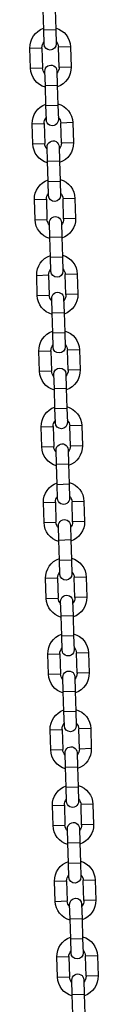
# Model space of a CAD drawing. Units: millimetres. Extents: x -1.2 to 13, y 1 to 16.8.
# Drawn here: x 3.5 to 3.6, y 12.8 to 13.3 of the extents above; entities that cross this region are included whole.
import ezdxf

# ---------------------------------------------------------------- set-up
doc = ezdxf.new("R2010")
doc.units = ezdxf.units.MM

# ---------------------------------------------------------------- blocks, each defined once
blk = doc.blocks.new('K135_A')
at = {"color": 7, "linetype": 'Continuous', "lineweight": 25}
for p, q in [((7.058711248608144, 13.26985578779572), (7.058402719669655, 13.25946036525049)), ((7.064599990802403, 13.25927643453711), (7.064908519740893, 13.2696718570824)), ((7.058402719669655, 13.25946036525049), (7.058183189463445, 13.2520636222856)), ((7.064599990802403, 13.25927643453711), (7.058402719669655, 13.25946036525049)), ((7.064380460596137, 13.25187969157223), (7.064599990802403, 13.25927643453711)), ((7.050733047259168, 13.25048394474361), (7.050424518320678, 13.24008852219838)), ((7.050733047259168, 13.25048394474361), (7.056930318391917, 13.25030001403029)), ((7.056621789453427, 13.239904591485), (7.056930318391917, 13.25030001403029)), ((7.06552653318894, 13.25004488433113), (7.06521800425045, 13.2396494617859)), ((7.071723804321689, 13.24986095361781), (7.06552653318894, 13.25004488433113)), ((7.071415275383199, 13.23946553107258), (7.071723804321689, 13.24986095361781)), ((7.050424518320678, 13.24008852219838), (7.056621789453427, 13.239904591485)), ((7.071415275383199, 13.23946553107258), (7.06521800425045, 13.2396494617859)), ((7.05776786204623, 13.2380697842439), (7.057548331840021, 13.23067304127902)), ((7.063745602972713, 13.2304891105657), (7.063965133178979, 13.23788585353059)), ((7.057548331840021, 13.23067304127902), (7.057239802901531, 13.22027761873379)), ((7.063745602972713, 13.2304891105657), (7.057548331840021, 13.23067304127902)), ((7.06343707403428, 13.22009368802047), (7.063745602972713, 13.2304891105657)), ((7.057239802901531, 13.22027761873379), (7.057020272695265, 13.2128808757689)), ((7.06343707403428, 13.22009368802047), (7.057239802901531, 13.22027761873379)), ((7.063217543828014, 13.21269694505558), (7.06343707403428, 13.22009368802047)), ((7.049570130491045, 13.21130119822691), (7.049261601552555, 13.20090577568168)), ((7.049570130491045, 13.21130119822691), (7.055767401623793, 13.21111726751359)), ((7.055458872685303, 13.20072184496836), (7.055767401623793, 13.21111726751359)), ((7.064363616420817, 13.21086213781443), (7.064055087482327, 13.2004667152692)), ((7.070560887553565, 13.21067820710111), (7.064363616420817, 13.21086213781443)), ((7.070252358615075, 13.20028278455588), (7.070560887553565, 13.21067820710111)), ((7.049261601552555, 13.20090577568168), (7.055458872685303, 13.20072184496836)), ((7.056604945278107, 13.1988870377272), (7.056385415071841, 13.19149029476232)), ((7.062582686204589, 13.191306364049), (7.062802216410855, 13.19870310701388)), ((7.070252358615075, 13.20028278455588), (7.064055087482327, 13.2004667152692)), ((7.056385415071841, 13.19149029476232), (7.056076886133351, 13.18109487221709)), ((7.062582686204589, 13.191306364049), (7.056385415071841, 13.19149029476232)), ((7.062274157266099, 13.18091094150377), (7.062582686204589, 13.191306364049)), ((7.056076886133351, 13.18109487221709), (7.055857355927142, 13.1736981292522)), ((7.062274157266099, 13.18091094150377), (7.056076886133351, 13.18109487221709)), ((7.06205462705989, 13.17351419853888), (7.062274157266099, 13.18091094150377)), ((7.048407213722921, 13.17211845171026), (7.048098684784431, 13.16172302916497)), ((7.048407213722921, 13.17211845171026), (7.05460448485567, 13.17193452099688)), ((7.05429595591718, 13.16153909845166), (7.05460448485567, 13.17193452099688)), ((7.063200699652693, 13.17167939129779), (7.062892170714203, 13.16128396875256)), ((7.069397970785442, 13.17149546058447), (7.063200699652693, 13.17167939129779)), ((7.069089441846952, 13.16110003803918), (7.069397970785442, 13.17149546058447)), ((7.048098684784431, 13.16172302916497), (7.05429595591718, 13.16153909845166)), ((7.055442028509983, 13.15970429121056), (7.055222498303717, 13.15230754824567)), ((7.061419769436466, 13.15212361753235), (7.061639299642675, 13.15952036049724)), ((7.069089441846952, 13.16110003803918), (7.062892170714203, 13.16128396875256)), ((7.055222498303717, 13.15230754824567), (7.054913969365227, 13.14191212570044)), ((7.061419769436466, 13.15212361753235), (7.055222498303717, 13.15230754824567)), ((7.061111240497976, 13.14172819498707), (7.061419769436466, 13.15212361753235)), ((7.054913969365227, 13.14191212570044), (7.054694439159018, 13.13451538273556)), ((7.061111240497976, 13.14172819498707), (7.054913969365227, 13.14191212570044)), ((7.060891710291767, 13.13433145202224), (7.061111240497976, 13.14172819498707)), ((7.047244296954798, 13.13293570519356), (7.046935768016308, 13.12254028264833)), ((7.047244296954798, 13.13293570519356), (7.053441568087489, 13.13275177448024)), ((7.053133039149056, 13.12235635193501), (7.053441568087489, 13.13275177448024)), ((7.062037782884513, 13.13249664478109), (7.06172925394608, 13.12210122223586)), ((7.068235054017261, 13.13231271406777), (7.062037782884513, 13.13249664478109)), ((7.067926525078772, 13.12191729152254), (7.068235054017261, 13.13231271406777)), ((7.046935768016308, 13.12254028264833), (7.053133039149056, 13.12235635193501)), ((7.067926525078772, 13.12191729152254), (7.06172925394608, 13.12210122223586)), ((7.054279111741803, 13.12052154469386), (7.054059581535594, 13.11312480172897)), ((7.060256852668342, 13.11294087101565), (7.060476382874551, 13.12033761398054)), ((7.054059581535594, 13.11312480172897), (7.053751052597104, 13.10272937918374)), ((7.060256852668342, 13.11294087101565), (7.054059581535594, 13.11312480172897)), ((7.059948323729852, 13.10254544847042), (7.060256852668342, 13.11294087101565)), ((7.053751052597104, 13.10272937918374), (7.053531522390895, 13.09533263621886)), ((7.059948323729852, 13.10254544847042), (7.053751052597104, 13.10272937918374)), ((7.059728793523586, 13.09514870550554), (7.059948323729852, 13.10254544847042)), ((7.046081380186617, 13.09375295867686), (7.045772851248127, 13.08335753613163)), ((7.046081380186617, 13.09375295867686), (7.052278651319366, 13.09356902796354)), ((7.051970122380876, 13.08317360541831), (7.052278651319366, 13.09356902796354)), ((7.060874866116389, 13.09331389826444), (7.060566337177899, 13.08291847571915)), ((7.067072137249138, 13.09312996755106), (7.060874866116389, 13.09331389826444)), ((7.066763608310648, 13.08273454500583), (7.067072137249138, 13.09312996755106)), ((7.045772851248127, 13.08335753613163), (7.051970122380876, 13.08317360541831)), ((7.053116194973679, 13.08133879817721), (7.05289666476747, 13.07394205521233)), ((7.059093935900218, 13.07375812449895), (7.059313466106428, 13.08115486746384)), ((7.066763608310648, 13.08273454500583), (7.060566337177899, 13.08291847571915)), ((7.05289666476747, 13.07394205521233), (7.05258813582898, 13.06354663266704)), ((7.059093935900218, 13.07375812449895), (7.05289666476747, 13.07394205521233)), ((7.058785406961729, 13.06336270195372), (7.059093935900218, 13.07375812449895)), ((7.05258813582898, 13.06354663266704), (7.052368605622714, 13.05614988970216)), ((7.058785406961729, 13.06336270195372), (7.05258813582898, 13.06354663266704)), ((7.058565876755463, 13.05596595898884), (7.058785406961729, 13.06336270195372)), ((7.044918463418494, 13.05457021216021), (7.044609934480004, 13.04417478961493)), ((7.044918463418494, 13.05457021216021), (7.051115734551242, 13.0543862814469)), ((7.050807205612752, 13.04399085890161), (7.051115734551242, 13.0543862814469)), ((7.059711949348266, 13.05413115174774), (7.059403420409776, 13.04373572920251)), ((7.065909220481014, 13.05394722103442), (7.059711949348266, 13.05413115174774)), ((7.065600691542524, 13.04355179848919), (7.065909220481014, 13.05394722103442)), ((7.044609934480004, 13.04417478961493), (7.050807205612752, 13.04399085890161)), ((7.051953278205556, 13.04215605166051), (7.05173374799929, 13.03475930869563)), ((7.057931019132038, 13.03457537798231), (7.058150549338304, 13.04197212094719)), ((7.065600691542524, 13.04355179848919), (7.059403420409776, 13.04373572920251)), ((7.05173374799929, 13.03475930869563), (7.051425219060857, 13.0243638861504)), ((7.057931019132038, 13.03457537798231), (7.05173374799929, 13.03475930869563)), ((7.057622490193548, 13.02417995543708), (7.057931019132038, 13.03457537798231)), ((7.051425219060857, 13.0243638861504), (7.051205688854591, 13.01696714318551)), ((7.057622490193548, 13.02417995543708), (7.051425219060857, 13.0243638861504)), ((7.057402959987339, 13.01678321247219), (7.057622490193548, 13.02417995543708)), ((7.04375554665037, 13.01538746564351), (7.04344701771188, 13.00499204309828)), ((7.04375554665037, 13.01538746564351), (7.049952817783119, 13.01520353493019)), ((7.049644288844629, 13.00480811238496), (7.049952817783119, 13.01520353493019)), ((7.058549032580142, 13.01494840523104), (7.058240503641652, 13.00455298268581)), ((7.064746303712891, 13.01476447451772), (7.058549032580142, 13.01494840523104)), ((7.064437774774401, 13.00436905197249), (7.064746303712891, 13.01476447451772)), ((7.04344701771188, 13.00499204309828), (7.049644288844629, 13.00480811238496)), ((7.064437774774401, 13.00436905197249), (7.058240503641652, 13.00455298268581)), ((7.050790361437432, 13.00297330514381), (7.050570831231166, 12.99557656217893)), ((7.056768102363915, 12.99539263146561), (7.056987632570124, 13.00278937443049)), ((7.050570831231166, 12.99557656217893), (7.050262302292676, 12.9851811396337)), ((7.056768102363915, 12.99539263146561), (7.050570831231166, 12.99557656217893)), ((7.056459573425425, 12.98499720892038), (7.056768102363915, 12.99539263146561)), ((7.050262302292676, 12.9851811396337), (7.050042772086467, 12.97778439666881)), ((7.056459573425425, 12.98499720892038), (7.050262302292676, 12.9851811396337)), ((7.056240043219216, 12.97760046595549), (7.056459573425425, 12.98499720892038)), ((7.042592629882247, 12.97620471912681), (7.042284100943757, 12.96580929658158)), ((7.042592629882247, 12.97620471912681), (7.048789901014938, 12.97602078841349)), ((7.048481372076505, 12.96562536586826), (7.048789901014938, 12.97602078841349)), ((7.057386115812019, 12.97576565871439), (7.057077586873529, 12.96537023616911)), ((7.06358338694471, 12.97558172800107), (7.057386115812019, 12.97576565871439)), ((7.063274858006221, 12.96518630545579), (7.06358338694471, 12.97558172800107)), ((7.042284100943757, 12.96580929658158), (7.048481372076505, 12.96562536586826)), ((7.049627444669252, 12.96379055862717), (7.049407914463043, 12.95639381566228)), ((7.063274858006221, 12.96518630545579), (7.057077586873529, 12.96537023616911)), ((7.055605185595791, 12.95620988494896), (7.055824715802, 12.96360662791385)), ((7.049407914463043, 12.95639381566228), (7.049099385524553, 12.94599839311705)), ((7.055605185595791, 12.95620988494896), (7.049407914463043, 12.95639381566228)), ((7.055296656657301, 12.94581446240367), (7.055605185595791, 12.95620988494896)), ((7.049099385524553, 12.94599839311705), (7.048879855318344, 12.93860165015217)), ((7.055296656657301, 12.94581446240367), (7.049099385524553, 12.94599839311705)), ((7.055077126451092, 12.93841771943879), (7.055296656657301, 12.94581446240367)), ((7.041429713114066, 12.93702197261017), (7.041121184175633, 12.92662655006494)), ((7.041429713114066, 12.93702197261017), (7.047626984246815, 12.93683804189685)), ((7.047318455308325, 12.92644261935156), (7.047626984246815, 12.93683804189685)), ((7.056223199043838, 12.93658291219769), (7.055914670105349, 12.92618748965246)), ((7.062420470176587, 12.93639898148437), (7.056223199043838, 12.93658291219769)), ((7.062111941238097, 12.92600355893914), (7.062420470176587, 12.93639898148437)), ((7.041121184175633, 12.92662655006494), (7.047318455308325, 12.92644261935156)), ((7.048464527901128, 12.92460781211047), (7.048244997694919, 12.91721106914558)), ((7.054442268827668, 12.91702713843226), (7.054661799033877, 12.92442388139715)), ((7.062111941238097, 12.92600355893914), (7.055914670105349, 12.92618748965246)), ((7.048244997694919, 12.91721106914558), (7.047936468756429, 12.90681564660035)), ((7.054442268827668, 12.91702713843226), (7.048244997694919, 12.91721106914558)), ((7.054133739889178, 12.90663171588703), (7.054442268827668, 12.91702713843226)), ((7.047936468756429, 12.90681564660035), (7.04771693855022, 12.89941890363546)), ((7.054133739889178, 12.90663171588703), (7.047936468756429, 12.90681564660035)), ((7.053914209682912, 12.89923497292214), (7.054133739889178, 12.90663171588703)), ((7.040266796345943, 12.89783922609347), (7.039958267407453, 12.88744380354824)), ((7.040266796345943, 12.89783922609347), (7.046464067478691, 12.89765529538015)), ((7.046155538540201, 12.88725987283492), (7.046464067478691, 12.89765529538015)), ((7.055060282275715, 12.89740016568099), (7.054751753337225, 12.88700474313576)), ((7.061257553408463, 12.89721623496767), (7.055060282275715, 12.89740016568099)), ((7.060949024469974, 12.88682081242244), (7.061257553408463, 12.89721623496767)), ((7.039958267407453, 12.88744380354824), (7.046155538540201, 12.88725987283492)), ((7.047301611133005, 12.88542506559376), (7.047082080926796, 12.87802832262888)), ((7.053279352059487, 12.87784439191556), (7.053498882265753, 12.88524113488045)), ((7.060949024469974, 12.88682081242244), (7.054751753337225, 12.88700474313576)), ((7.047082080926796, 12.87802832262888), (7.046773551988306, 12.86763290008365)), ((7.053279352059487, 12.87784439191556), (7.047082080926796, 12.87802832262888)), ((7.052970823121054, 12.86744896937033), (7.053279352059487, 12.87784439191556)), ((7.046773551988306, 12.86763290008365), (7.04655402178204, 12.86023615711876)), ((7.052970823121054, 12.86744896937033), (7.046773551988306, 12.86763290008365)), ((7.052751292914788, 12.86005222640544), (7.052970823121054, 12.86744896937033)), ((7.039103879577819, 12.85865647957682), (7.038795350639329, 12.84826105703154)), ((7.039103879577819, 12.85865647957682), (7.045301150710568, 12.85847254886345)), ((7.044992621772078, 12.84807712631822), (7.045301150710568, 12.85847254886345)), ((7.053897365507591, 12.85821741916435), (7.053588836569102, 12.84782199661912)), ((7.06009463664034, 12.85803348845103), (7.053897365507591, 12.85821741916435)), ((7.05978610770185, 12.84763806590574), (7.06009463664034, 12.85803348845103)), ((7.038795350639329, 12.84826105703154), (7.044992621772078, 12.84807712631822)), ((7.05978610770185, 12.84763806590574), (7.053588836569102, 12.84782199661912)), ((7.046138694364881, 12.84624231907712), (7.045919164158615, 12.83884557611223)), ((7.052116435291364, 12.83866164539891), (7.05233596549763, 12.8460583883638)), ((7.045919164158615, 12.83884557611223), (7.045610635220125, 12.828450153567)), ((7.052116435291364, 12.83866164539891), (7.045919164158615, 12.83884557611223)), ((7.051807906352874, 12.82826622285363), (7.052116435291364, 12.83866164539891)), ((7.045610635220125, 12.828450153567), (7.045391105013916, 12.82105341060212)), ((7.051807906352874, 12.82826622285363), (7.045610635220125, 12.828450153567)), ((7.051588376146665, 12.8208694798888), (7.051807906352874, 12.82826622285363)), ((7.037940962809696, 12.81947373306012), (7.037632433871206, 12.80907831051489)), ((7.037940962809696, 12.81947373306012), (7.044138233942444, 12.8192898023468)), ((7.043829705003954, 12.80889437980157), (7.044138233942444, 12.8192898023468)), ((7.052734448739468, 12.81903467264765), (7.052425919800978, 12.80863925010242)), ((7.058931719872216, 12.81885074193433), (7.052734448739468, 12.81903467264765)), ((7.058623190933726, 12.8084553193891), (7.058931719872216, 12.81885074193433)), ((7.037632433871206, 12.80907831051489), (7.043829705003954, 12.80889437980157)), ((7.044975777596701, 12.80705957256042), (7.044756247390492, 12.79966282959553)), ((7.05095351852324, 12.79947889888221), (7.051173048729449, 12.8068756418471)), ((7.058623190933726, 12.8084553193891), (7.052425919800978, 12.80863925010242)), ((7.044756247390492, 12.79966282959553), (7.044447718452002, 12.7892674070503)), ((7.05095351852324, 12.79947889888221), (7.044756247390492, 12.79966282959553)), ((7.05064498958475, 12.78908347633698), (7.05095351852324, 12.79947889888221)), ((7.044447718452002, 12.7892674070503), (7.044228188245793, 12.78187066408542)), ((7.05064498958475, 12.78908347633698), (7.044447718452002, 12.7892674070503)), ((7.050425459378541, 12.7816867333721), (7.05064498958475, 12.78908347633698)), ((7.036778046041572, 12.78029098654342), (7.036469517103082, 12.76989556399819)), ((7.036778046041572, 12.78029098654342), (7.042975317174264, 12.7801070558301)), ((7.042666788235774, 12.76971163328487), (7.042975317174264, 12.7801070558301)), ((7.051571531971287, 12.779851926131), (7.051263003032854, 12.76945650358572)), ((7.057768803104036, 12.77966799541763), (7.051571531971287, 12.779851926131)), ((7.057460274165546, 12.7692725728724), (7.057768803104036, 12.77966799541763)), ((7.036469517103082, 12.76989556399819), (7.042666788235774, 12.76971163328487)), ((7.043812860828577, 12.76787682604377), (7.043593330622368, 12.76048008307889)), ((7.049790601755117, 12.76029615236551), (7.050010131961326, 12.7676928953304)), ((7.057460274165546, 12.7692725728724), (7.051263003032854, 12.76945650358572)), ((7.043593330622368, 12.76048008307889), (7.043284801683878, 12.7500846605336)), ((7.049790601755117, 12.76029615236551), (7.043593330622368, 12.76048008307889)), ((7.049482072816627, 12.74990072982028), (7.049790601755117, 12.76029615236551))]:
    blk.add_line(p, q, dxfattribs=at)
for centre, radius, start, end in [((7.061228425790457, 13.25017244918068), 0.01050000000000012, 105.4718151493728, 178.2999999998245), ((7.061228425790457, 13.25017244918068), 0.01050000000000084, 358.3000000001352, 71.12818485079654), ((7.061228425790457, 13.25017244918068), 0.004300000000000881, 134.4313356568181, 178.2999999994641), ((7.061281825029791, 13.25197165692894), 0.003099999999999872, 178.300000000075, 358.2999999990239), ((7.061228425790457, 13.25017244918068), 0.004300000000000925, 358.3000000002219, 42.1686643438188), ((7.060919896851967, 13.23977702663545), 0.01049999999999927, 178.2999999998245, 251.1281848507934), ((7.060919896851967, 13.23977702663545), 0.00429999999999958, 178.3000000002216, 222.1686643426867), ((7.060866497612576, 13.23797781888725), 0.003100000000000728, 358.3000000000754, 178.3000000000754), ((7.060919896851967, 13.23977702663545), 0.01050000000000103, 285.4718151489495, 358.3000000001352), ((7.060919896851967, 13.23977702663545), 0.004300000000000488, 314.4313356562322, 358.3000000002219), ((7.060065509022277, 13.21098970266404), 0.01049999999999997, 105.4718151490506, 178.300000000135), ((7.060065509022277, 13.21098970266404), 0.01049999999999927, 358.2999999998246, 71.12818485050522), ((7.060065509022277, 13.21098970266404), 0.004299999999999526, 134.4313356568346, 178.3000000002216), ((7.060065509022277, 13.21098970266404), 0.004300000000000488, 358.2999999994641, 42.16866434280459), ((7.060118908261668, 13.21278891041224), 0.003099999999999819, 178.300000000075, 358.300000000075), ((7.059756980083844, 13.20059428011881), 0.01050000000000103, 178.3000000001352, 251.1281848505115), ((7.059756980083844, 13.20059428011881), 0.004300000000000925, 178.3000000002219, 222.1686643438188), ((7.059703580844452, 13.19879507237054), 0.003100000000000728, 358.3000000000754, 178.3000000000754), ((7.059756980083844, 13.20059428011881), 0.01049999999999949, 285.4718151489495, 358.2999999998246), ((7.059756980083844, 13.20059428011881), 0.004299999999999608, 314.4313356562487, 358.2999999994639), ((7.058902592254153, 13.17180695614734), 0.01050000000000103, 105.4718151489681, 178.299999999825), ((7.058902592254153, 13.17180695614734), 0.01050000000000025, 358.3000000001352, 71.1281848507934), ((7.058902592254153, 13.17180695614734), 0.004300000000001397, 134.4313356562826, 178.3000000002223), ((7.058955991493544, 13.17360616389554), 0.003100000000000782, 178.3000000000754, 358.3000000000754), ((7.058902592254153, 13.17180695614734), 0.004299999999998617, 358.3000000002214, 42.16866434321372), ((7.058540664076329, 13.1596123258539), 0.003100000000000728, 358.3000000000754, 178.3000000000754), ((7.058594063315663, 13.16141153360211), 0.01049999999999927, 178.300000000135, 251.1281848507934), ((7.058594063315663, 13.16141153360211), 0.004300000000000488, 178.3000000002219, 222.1686643438188), ((7.058594063315663, 13.16141153360211), 0.01049999999999997, 285.4718151493729, 358.2999999998246), ((7.058594063315663, 13.16141153360211), 0.004300000000000881, 314.4313356567762, 358.3000000002219), ((7.05773967548603, 13.13262420963063), 0.01050000000000103, 105.4718151493703, 178.299999999825), ((7.05773967548603, 13.13262420963063), 0.01049999999999927, 358.300000000135, 71.12818485081488), ((7.05773967548603, 13.13262420963063), 0.004300000000000435, 134.4313356568097, 178.2999999994641), ((7.057793074725364, 13.1344234173789), 0.003100000000000728, 178.3000000000754, 358.3000000000754), ((7.05773967548603, 13.13262420963063), 0.004299999999999704, 358.3000000002216, 42.16866434380126), ((7.05743114654754, 13.1222287870854), 0.01050000000000054, 178.2999999998247, 251.1281848507966), ((7.05743114654754, 13.1222287870854), 0.004300000000000925, 178.2999999994641, 222.1686643432743), ((7.057377747308205, 13.1204295793372), 0.003100000000000782, 358.3000000000754, 178.3000000000754), ((7.05743114654754, 13.1222287870854), 0.01050000000000022, 285.4718151493729, 358.3000000001352), ((7.05743114654754, 13.1222287870854), 0.004300000000000881, 314.4313356567762, 358.3000000002219), ((7.056576758717906, 13.09344146311399), 0.01049999999999997, 105.4718151493728, 178.300000000135), ((7.056576758717906, 13.09344146311399), 0.01050000000000084, 358.2999999998247, 71.12818485079654), ((7.056576758717906, 13.09344146311399), 0.004300000000000488, 134.4313356573537, 178.3000000002219), ((7.056576758717906, 13.09344146311399), 0.004299999999999526, 358.3000000002216, 42.16866434323126), ((7.05663015795724, 13.0952406708622), 0.003100000000000782, 178.3000000000754, 358.3000000000754), ((7.056268229779416, 13.08304604056876), 0.01050000000000012, 178.300000000135, 251.1281848507934), ((7.056268229779416, 13.08304604056876), 0.004300000000000488, 178.3000000002219, 222.1686643432488), ((7.056214830540025, 13.0812468328205), 0.003100000000000728, 358.3000000000754, 178.2999999990241), ((7.056268229779416, 13.08304604056876), 0.01049999999999973, 285.4718151489495, 358.2999999998246), ((7.056268229779416, 13.08304604056876), 0.004300000000000488, 314.4313356562322, 358.2999999994641), ((7.055413841949726, 13.05425871659729), 0.01050000000000012, 105.4718151489707, 178.2999999998245), ((7.055413841949726, 13.05425871659729), 0.01049999999999927, 358.300000000135, 71.12818485050522), ((7.055413841949726, 13.05425871659729), 0.004300000000001344, 134.4313356562826, 178.2999999994645), ((7.055467241189117, 13.0560579243455), 0.003100000000000782, 178.3000000000754, 358.3000000000754), ((7.055413841949726, 13.05425871659729), 0.004299999999999704, 358.3000000002216, 42.16866434323126), ((7.055051913771901, 13.04206408630385), 0.003100000000000782, 358.3000000000754, 178.3000000000754), ((7.055105313011293, 13.04386329405206), 0.01050000000000084, 178.3000000001352, 251.1281848505084), ((7.055105313011293, 13.04386329405206), 0.004300000000000925, 178.3000000002219, 222.1686643427377), ((7.055105313011293, 13.04386329405206), 0.01049999999999997, 285.4718151490507, 358.300000000135), ((7.055105313011293, 13.04386329405206), 0.004300000000000881, 314.4313356562322, 358.3000000002219), ((7.054250925181602, 13.01507597008064), 0.01050000000000103, 105.4718151489681, 178.3000000001352), ((7.054250925181602, 13.01507597008064), 0.01050000000000084, 358.2999999998247, 71.12818485079654), ((7.054250925181602, 13.01507597008064), 0.004300000000000881, 134.4313356568181, 178.3000000002219), ((7.054304324420993, 13.01687517782885), 0.003099999999999872, 178.300000000075, 358.300000000075), ((7.054250925181602, 13.01507597008064), 0.004300000000000435, 358.2999999994641, 42.16866434280459), ((7.053942396243112, 13.00468054753536), 0.01050000000000025, 178.2999999998247, 251.1281848507934), ((7.053942396243112, 13.00468054753536), 0.004300000000000925, 178.2999999994641, 222.1686643432743), ((7.053888997003778, 13.00288133978715), 0.003100000000000728, 358.3000000000754, 178.3000000000754), ((7.053942396243112, 13.00468054753536), 0.01050000000000103, 285.4718151493702, 358.3000000001352), ((7.053942396243112, 13.00468054753536), 0.004300000000000881, 314.4313356573117, 358.3000000002219), ((7.053088008413479, 12.97589322356394), 0.01049999999999997, 105.4718151493728, 178.300000000135), ((7.053088008413479, 12.97589322356394), 0.01049999999999927, 358.300000000135, 71.12818485081488), ((7.053088008413479, 12.97589322356394), 0.004300000000000435, 134.4313356562991, 178.3000000002219), ((7.053141407652813, 12.97769243131215), 0.003100000000000728, 178.3000000000754, 358.3000000000754), ((7.053088008413479, 12.97589322356394), 0.004300000000000488, 358.3000000002219, 42.16866434329017), ((7.052779479474989, 12.96549780101871), 0.01049999999999927, 178.300000000135, 251.1281848507934), ((7.052779479474989, 12.96549780101871), 0.004299999999998724, 178.3000000002214, 222.1686643438092), ((7.052726080235654, 12.96369859327051), 0.003100000000000728, 358.3000000000754, 178.3000000000754), ((7.052779479474989, 12.96549780101871), 0.01050000000000012, 285.4718151493729, 358.2999999998246), ((7.052779479474989, 12.96549780101871), 0.004300000000001344, 314.4313356567762, 358.2999999994645), ((7.051925091645355, 12.93671047704724), 0.01050000000000012, 105.4718151493728, 178.2999999998245), ((7.051925091645355, 12.93671047704724), 0.01050000000000054, 358.3000000001352, 71.12818485079654), ((7.051925091645355, 12.93671047704724), 0.004300000000001344, 134.4313356568181, 178.2999999994645), ((7.051978490884689, 12.93850968479545), 0.003100000000000728, 178.2999999990241, 358.3000000000754), ((7.051925091645355, 12.93671047704724), 0.00429999999999903, 358.3000000002214, 42.16866434384264), ((7.051616562706865, 12.92631505450201), 0.01050000000000084, 178.2999999998247, 251.1281848507966), ((7.051616562706865, 12.92631505450201), 0.004299999999999704, 178.3000000002216, 222.1686643427201), ((7.051563163467531, 12.92451584675381), 0.003100000000000728, 358.3000000000754, 178.3000000000754), ((7.051616562706865, 12.92631505450201), 0.01049999999999997, 285.4718151493729, 358.300000000135), ((7.051616562706865, 12.92631505450201), 0.004300000000000488, 314.4313356562322, 358.3000000002219), ((7.050762174877232, 12.8975277305306), 0.01050000000000173, 105.4718151493703, 178.3000000001352), ((7.050762174877232, 12.8975277305306), 0.01050000000000054, 358.2999999998247, 71.12818485079654), ((7.050762174877232, 12.8975277305306), 0.004300000000000881, 134.4313356573537, 178.3000000002219), ((7.050815574116566, 12.8993269382788), 0.003100000000000728, 178.3000000000754, 358.3000000000754), ((7.050762174877232, 12.8975277305306), 0.004300000000000925, 358.2999999994641, 42.16866434331566), ((7.050453645938742, 12.88713230798531), 0.01049999999999927, 178.2999999998245, 251.1281848507934), ((7.050453645938742, 12.88713230798531), 0.004299999999999704, 178.2999999994639, 222.1686643427201), ((7.050400246699351, 12.8853331002371), 0.003100000000000728, 358.3000000000754, 178.3000000000754), ((7.050453645938742, 12.88713230798531), 0.01050000000000103, 285.4718151489495, 358.3000000001352), ((7.050453645938742, 12.88713230798531), 0.004300000000000435, 314.4313356567678, 358.3000000002219), ((7.049599258109051, 12.8583449840139), 0.01049999999999997, 105.4718151490506, 178.2999999998245), ((7.049599258109051, 12.8583449840139), 0.01049999999999922, 358.300000000135, 71.12818485050522), ((7.049599258109051, 12.8583449840139), 0.004299999999999608, 134.4313356562907, 178.3000000002216), ((7.049652657348442, 12.8601441917621), 0.003099999999999819, 178.300000000075, 358.300000000075), ((7.049599258109051, 12.8583449840139), 0.004300000000001053, 358.3000000002223, 42.1686643438188), ((7.049290729170561, 12.84794956146867), 0.01050000000000025, 178.3000000001352, 251.1281848507934), ((7.049290729170561, 12.84794956146867), 0.00429999999999867, 178.3000000002214, 222.1686643438092), ((7.049237329931227, 12.84615035372046), 0.003100000000000728, 358.3000000000754, 178.3000000000754), ((7.049290729170561, 12.84794956146867), 0.01050000000000103, 285.4718151493702, 358.2999999998249), ((7.049290729170561, 12.84794956146867), 0.004300000000001397, 314.4313356567931, 358.3000000002223), ((7.048436341340928, 12.8191622374972), 0.01050000000000124, 105.4718151493703, 178.299999999825), ((7.048436341340928, 12.8191622374972), 0.01050000000000103, 358.3000000001352, 71.12818485079654), ((7.048436341340928, 12.8191622374972), 0.004300000000000488, 134.4313356562991, 178.2999999994641), ((7.048489740580262, 12.82096144524546), 0.003100000000000728, 178.3000000000754, 358.3000000000754), ((7.048436341340928, 12.8191622374972), 0.004300000000000435, 358.3000000002219, 42.16866434329017), ((7.048127812402438, 12.80876681495197), 0.01050000000000012, 178.2999999998245, 251.1281848507934), ((7.048127812402438, 12.80876681495197), 0.004300000000000488, 178.2999999994641, 222.1686643432488), ((7.048074413163103, 12.80696760720376), 0.003099999999999819, 358.300000000075, 178.300000000075), ((7.048127812402438, 12.80876681495197), 0.01049999999999922, 285.4718151493541, 358.300000000135), ((7.048127812402438, 12.80876681495197), 0.004299999999999526, 314.4313356573283, 358.3000000002216), ((7.047273424572804, 12.77997949098055), 0.01050000000000103, 105.4718151493703, 178.3000000001352), ((7.047273424572804, 12.77997949098055), 0.01050000000000025, 358.2999999998247, 71.1281848507934), ((7.047273424572804, 12.77997949098055), 0.004300000000000435, 134.4313356568097, 178.3000000002219), ((7.047326823812138, 12.78177869872876), 0.003100000000000728, 178.3000000000754, 358.3000000000754), ((7.047273424572804, 12.77997949098055), 0.00429999999999958, 358.3000000002216, 42.16866434323126), ((7.04691149639498, 12.76778486068712), 0.003100000000000673, 358.2999999990241, 178.3000000000754), ((7.046964895634314, 12.76958406843532), 0.01050000000000025, 178.3000000001352, 251.1281848507934), ((7.046964895634314, 12.76958406843532), 0.00429999999999958, 178.3000000002216, 222.1686643438013), ((7.046964895634314, 12.76958406843532), 0.01050000000000109, 285.4718151493702, 358.2999999998249), ((7.046964895634314, 12.76958406843532), 0.004300000000001518, 314.4313356562407, 358.2999999994645)]:
    blk.add_arc(centre, radius, start, end, dxfattribs=at)

msp = doc.modelspace()

# ---------------------------------------------------------------- block references
at = {"xscale": -1}
msp.add_blockref('K135_A', (10.59199739104042, 0), dxfattribs=at)

doc.saveas('drawing.dxf')
